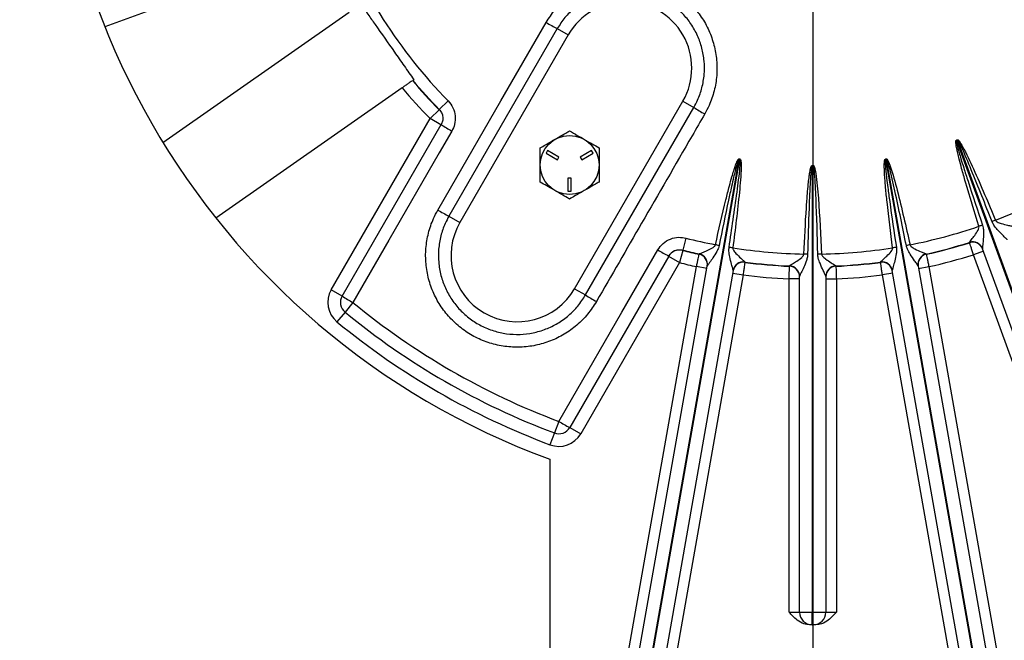
# Model space of a CAD drawing. Units: inches. Extents: x 0 to 16.8, y 0 to 10.8.
# Drawn here: x 11.7 to 13, y 4 to 4.9 of the extents above; entities that cross this region are included whole.
import ezdxf

# ---------------------------------------------------------------- set-up
doc = ezdxf.new("R2010")
doc.units = ezdxf.units.IN
doc.header["$MEASUREMENT"] = 0
doc.layers.add('DIMENSION', color=5, linetype='Continuous')
doc.styles.add('SLDTEXTSTYLE0', font='TXT', dxfattribs={"width": 0.605})
doc.dimstyles.new('SLDDIMSTYLE0', dxfattribs={"dimtxt": 0.1, "dimasz": 0.1, "dimexe": 0, "dimexo": 0.0625, "dimgap": 0.025, "dimtad": 0, "dimtih": 1, "dimtoh": 1, "dimlfac": 7, "dimrnd": 1e-09, "dimzin": 12, "dimdsep": 46, "dimtxsty": 'SLDTEXTSTYLE0', "dimsah": 1, "dimcen": 0.09, "dimadec": 0, "dimazin": 3, "dimtfac": 1, "dimtofl": 0, "dimtmove": 0, "dimatfit": 3, "dimfxl": 1, "dimfrac": 2, "dimtolj": 1, "dimtzin": 12, "dimarcsym": 0})

# ---------------------------------------------------------------- blocks, each defined once
blk = doc.blocks.new('_D_13')
at = {"layer": 'DIMENSION'}
for p, q in [((11.3025, 8.9839), (15.9247, 8.9839)), ((15.8247, 8.9839), (15.8247, 6.5025)), ((15.8247, 3.6952), (15.8247, 6.3261)), ((14.3235, 3.6952), (15.9247, 3.6952))]:
    blk.add_line(p, q, dxfattribs=at)
for centre, start, end in [((15.8063, 6.4028), 153.4349, 206.5651), ((15.8431, 6.4028), 333.4349, 26.5651)]:
    blk.add_arc(centre, 0.1716, start, end, dxfattribs=at)
for points in [[(15.8247, 8.9839), (15.8097, 8.8839), (15.8397, 8.8839)], [(15.8247, 3.6952), (15.8397, 3.7952), (15.8097, 3.7952)]]:
    blk.add_solid(points, dxfattribs=at)
at = {"layer": 'DIMENSION', "insert": (15.6528, 6.455), "char_height": 0.1, "attachment_point": 1, "style": 'SLDTEXTSTYLE0'}
blk.add_mtext('37.02', dxfattribs=at)
blk = doc.blocks.new('SW_CENTERMARKSYMBOL_2')
at = {"layer": 'DIMENSION', "color": 0}
blk.add_line((0, -0.0286), (0, -1.8829), dxfattribs=at)

msp = doc.modelspace()

# ---------------------------------------------------------------- linework, layer by layer
at = {"color": 8, "linetype": 'Continuous', "lineweight": 25}
for p, q in [((12.07136, 4.98347), (11.78173, 4.87806)), ((12.93884, 4.72361), (13.10067, 4.27899)), ((13.10067, 4.28317), (12.94018, 4.7241)), ((13.10067, 4.1871), (12.96197, 4.56818))]:
    msp.add_line(p, q, dxfattribs=at)
at = {"color": 7, "linetype": 'Continuous', "lineweight": 25}
for p, q in [((11.86063, 4.72085), (12.1136, 4.89798)), ((12.39645, 4.87546), (12.24931, 4.6206)), ((12.39645, 4.87546), (12.4113, 4.86689)), ((12.4113, 4.86689), (12.26415, 4.61203)), ((12.1857, 4.795), (11.93273, 4.61787)), ((12.23605, 4.76556), (12.24809, 4.77734)), ((12.42004, 4.52203), (12.56718, 4.77689)), ((12.56718, 4.77689), (12.58203, 4.76832)), ((12.22358, 4.75319), (12.23583, 4.76518)), ((12.23583, 4.76518), (12.23605, 4.76556)), ((12.43488, 4.51346), (12.58203, 4.76832)), ((12.08928, 4.52056), (12.22358, 4.75319)), ((12.23843, 4.74462), (12.22358, 4.75319)), ((12.10412, 4.51199), (12.23864, 4.74499)), ((12.93875, 4.72385), (12.93884, 4.72361)), ((12.9401, 4.72434), (12.94018, 4.7241)), ((12.38331, 4.70984), (12.38117, 4.70613)), ((12.39877, 4.70091), (12.38331, 4.70984)), ((12.44303, 4.70984), (12.42756, 4.70091)), ((12.44517, 4.70613), (12.44303, 4.70984)), ((12.38117, 4.70613), (12.39663, 4.6972)), ((12.39663, 4.6972), (12.39877, 4.70091)), ((12.42756, 4.70091), (12.4297, 4.6972)), ((12.4297, 4.6972), (12.44517, 4.70613)), ((12.64332, 4.69813), (12.50325, 3.90375)), ((12.5047, 3.90375), (12.64472, 4.69788)), ((12.64336, 4.69838), (12.64332, 4.69813)), ((12.64477, 4.69813), (12.64472, 4.69788)), ((12.84228, 4.69813), (12.84233, 4.69788)), ((12.84233, 4.69788), (12.98235, 3.90375)), ((12.84369, 4.69838), (12.84373, 4.69813)), ((12.9838, 3.90375), (12.84373, 4.69813)), ((12.74281, 4.68955), (12.74281, 4.6893)), ((12.74281, 4.6893), (12.74281, 4.08233)), ((12.74424, 4.68955), (12.74424, 4.6893)), ((12.74424, 4.08233), (12.74424, 4.6893)), ((12.41531, 4.67227), (12.41102, 4.67227)), ((12.41102, 4.67227), (12.41102, 4.65442)), ((12.41531, 4.65442), (12.41531, 4.67227)), ((12.41102, 4.65442), (12.41531, 4.65442)), ((12.24931, 4.6206), (12.26415, 4.61203)), ((12.57123, 4.59077), (12.56705, 4.57446)), ((12.95656, 4.58489), (12.95655, 4.58492)), ((12.9567, 4.58449), (12.95656, 4.58489)), ((13.10067, 4.22887), (12.97425, 4.57621)), ((12.54794, 4.56642), (12.41342, 4.33342)), ((12.54772, 4.56605), (12.56257, 4.55747)), ((12.56683, 4.57408), (12.56257, 4.55747)), ((12.56705, 4.57446), (12.56683, 4.57408)), ((12.58923, 4.56871), (12.5893, 4.56913)), ((12.5893, 4.56913), (12.58931, 4.56917)), ((12.89774, 4.56917), (12.89775, 4.56913)), ((12.89775, 4.56913), (12.89782, 4.56871)), ((12.97539, 4.57306), (12.96197, 4.56818)), ((12.56257, 4.55747), (12.42826, 4.32485)), ((12.47258, 3.91082), (12.58563, 4.55195)), ((12.48636, 3.90673), (12.60028, 4.55277)), ((12.5997, 4.54947), (12.58563, 4.55195)), ((12.60028, 4.55277), (12.60027, 4.5527)), ((12.65136, 4.55819), (12.65129, 4.55777)), ((12.65137, 4.55822), (12.65136, 4.55819)), ((12.71202, 4.55288), (12.71201, 4.55292)), ((12.71202, 4.55246), (12.71202, 4.55288)), ((12.77503, 4.55292), (12.77503, 4.55288)), ((12.77503, 4.55288), (12.77503, 4.55246)), ((12.83569, 4.55819), (12.83568, 4.55822)), ((12.83576, 4.55777), (12.83569, 4.55819)), ((12.88677, 4.55277), (13.00069, 3.90673)), ((12.88735, 4.54947), (12.90142, 4.55195)), ((12.90142, 4.55195), (13.01447, 3.91082)), ((12.63545, 4.54657), (12.52158, 3.90078)), ((12.64894, 4.54079), (12.53661, 3.90375)), ((12.63487, 4.54327), (12.64894, 4.54079)), ((12.63544, 4.5465), (12.63545, 4.54657)), ((12.72567, 4.53533), (12.71138, 4.53533)), ((12.71138, 4.08233), (12.71138, 4.53533)), ((12.72567, 4.08233), (12.72567, 4.53868)), ((12.76138, 4.53868), (12.76138, 4.08233)), ((12.76138, 4.53533), (12.77567, 4.53533)), ((12.77567, 4.53533), (12.77567, 4.08233)), ((12.85218, 4.54327), (12.83811, 4.54079)), ((12.95044, 3.90375), (12.83811, 4.54079)), ((12.96547, 3.90078), (12.8516, 4.54657)), ((12.8516, 4.54657), (12.85161, 4.5465)), ((12.42004, 4.52203), (12.43488, 4.51346)), ((12.10412, 4.51199), (12.08928, 4.52056)), ((12.11878, 4.50319), (12.10808, 4.49018)), ((12.10808, 4.49018), (12.09718, 4.47695)), ((12.39847, 4.34171), (12.39255, 4.32594)), ((12.39255, 4.32594), (12.38654, 4.30989)), ((12.41342, 4.33342), (12.42826, 4.32485)), ((12.38638, 4.29014), (12.38638, 3.76233)), ((12.71138, 4.08233), (12.72567, 4.08233)), ((12.72567, 4.08233), (12.74281, 4.08233)), ((12.74281, 4.08233), (12.74424, 4.08233)), ((12.74281, 4.06518), (12.74281, 4.08233)), ((12.74424, 4.08233), (12.76138, 4.08233)), ((12.74424, 4.06518), (12.74424, 4.08233)), ((12.76138, 4.08233), (12.77567, 4.08233)), ((12.74281, 4.06518), (12.73938, 4.06518)), ((12.74424, 4.06518), (12.74281, 4.06518)), ((12.74767, 4.06518), (12.74424, 4.06518))]:
    msp.add_line(p, q, dxfattribs=at)
at = {"color": 7, "linetype": 'Continuous', "lineweight": 25, "flags": 128}
for points in [[(12.23427, 4.62894), (12.25141, 4.65863), (12.31997, 4.77739), (12.3814, 4.88382)], [(12.25329, 4.7362), (12.23615, 4.70651), (12.1676, 4.58775), (12.11878, 4.50319)], [(12.39847, 4.34171), (12.41561, 4.3714), (12.48418, 4.49015), (12.53301, 4.5747)]]:
    msp.add_lwpolyline(points, dxfattribs=at)
at = {"color": 7, "linetype": 'Continuous', "lineweight": 25}
msp.add_circle((12.41317, 4.69013), 0.04, dxfattribs=at)
for centre, radius, start, end in [((12.74352, 5.26233), 1.78571, 91.98518, 237.14012), ((12.74352, 5.26233), 1.78571, 316.98518, 88.01482), ((12.74352, 5.26233), 1.64286, 294.07061, 245.92939), ((12.74352, 5.26233), 1.03571, 290.17127, 249.82873), ((12.74352, 5.26233), 0.6933, 200.99303, 224.38919), ((12.48924, 4.82189), 0.09, 330, 150), ((12.51234, 5.10199), 0.25445, 239.02856, 242.90597), ((12.74352, 5.26233), 0.71057, 220.07505, 224.39844), ((12.74352, 5.26233), 0.71015, 220.07807, 224.38919), ((12.74352, 5.26233), 0.72771, 219.9552, 224.39844), ((12.72026, 4.98195), 0.25445, 237.09403, 240.97144), ((12.37505, 4.95561), 0.25093, 237.07172, 240.97199), ((12.74352, 5.26233), 0.57277, 289.92858, 290.07142), ((12.74352, 5.26233), 0.57302, 289.92858, 290.07142), ((12.74352, 5.26233), 0.57302, 259.92858, 260.07142), ((12.74352, 5.26233), 0.57277, 259.92858, 260.07142), ((12.74352, 5.26233), 0.57277, 279.92858, 280.07142), ((12.74352, 5.26233), 0.57302, 279.92858, 280.07142), ((12.74352, 5.26233), 0.57277, 269.92858, 270.07142), ((12.74352, 5.26233), 0.57302, 269.92858, 270.07142), ((12.74352, 5.26233), 0.6933, 290.99303, 299.00697), ((12.3628, 4.84295), 0.24964, 239.01225, 242.95865), ((12.3421, 4.56703), 0.09, 150, 330), ((12.74352, 5.26233), 0.6933, 280.99303, 289.00697), ((13.19987, 3.87167), 0.77046, 107.02932, 107.41161), ((13.28784, 3.90369), 0.77046, 112.58839, 112.97068), ((12.74352, 5.26233), 0.6933, 255.61081, 259.00697), ((12.4434, 3.82981), 0.77046, 77.02932, 77.41161), ((12.5356, 3.81355), 0.77046, 82.58839, 82.97068), ((12.74352, 5.26233), 0.6933, 260.99303, 269.00697), ((12.74352, 5.26233), 0.6933, 270.99303, 279.00697), ((12.95145, 3.81355), 0.77046, 97.02932, 97.41161), ((13.04365, 3.82981), 0.77046, 102.58839, 102.97068), ((12.74352, 5.26233), 0.71015, 282.54304, 287.45696), ((12.74352, 5.26233), 0.71057, 282.54156, 287.45844), ((12.96084, 4.57132), 0.01427, 20.06043, 107.53017), ((12.96085, 4.57126), 0.01429, 20.00103, 107.45822), ((12.96099, 4.57086), 0.01429, 20.00103, 107.45969), ((12.66214, 4.78986), 0.25093, 239.02801, 242.92828), ((12.56257, 4.55747), 0.01714, 75.59944, 149.99924), ((12.74352, 5.26233), 0.71057, 255.60156, 257.45844), ((12.74352, 5.26233), 0.71015, 255.61081, 257.45696), ((12.58612, 4.55477), 0.01429, 350.00103, 77.45969), ((12.5862, 4.55518), 0.01429, 350.00103, 77.45822), ((12.58622, 4.55523), 0.01427, 350.06043, 77.53017), ((12.69671, 3.79946), 0.77046, 87.02932, 87.41161), ((12.79033, 3.79946), 0.77046, 92.58839, 92.97068), ((12.90082, 4.55523), 0.01427, 102.46983, 189.93957), ((12.90085, 4.55518), 0.01429, 102.54178, 189.99897), ((12.90092, 4.55477), 0.01429, 102.54031, 189.99897), ((12.74352, 5.26233), 0.72771, 282.53158, 287.46842), ((12.74352, 5.26233), 0.72771, 255.60156, 257.46842), ((12.64943, 4.54361), 0.01429, 82.54031, 169.99897), ((12.64951, 4.54402), 0.01429, 82.54178, 169.99897), ((12.6495, 4.54408), 0.01427, 82.46983, 169.93957), ((12.74352, 5.26233), 0.71057, 262.54156, 267.45844), ((12.74352, 5.26233), 0.71015, 262.54304, 267.45696), ((12.7114, 4.53866), 0.01427, 0.06043, 87.53017), ((12.71138, 4.53861), 0.01429, 0.00103, 87.45822), ((12.71138, 4.53819), 0.01429, 0.00103, 87.45969), ((12.77565, 4.53866), 0.01427, 92.46983, 179.93957), ((12.77567, 4.53861), 0.01429, 92.54178, 179.99897), ((12.77567, 4.53819), 0.01429, 92.54031, 179.99897), ((12.74352, 5.26233), 0.71015, 272.54304, 277.45696), ((12.74352, 5.26233), 0.71057, 272.54156, 277.45844), ((12.83755, 4.54408), 0.01427, 10.06043, 97.53017), ((12.83754, 4.54402), 0.01429, 10.00103, 97.45822), ((12.83762, 4.54361), 0.01429, 10.00103, 97.45969), ((12.74352, 5.26233), 0.72771, 262.53158, 267.46842), ((12.74352, 5.26233), 0.72771, 272.53158, 277.46842), ((12.11897, 4.50342), 0.03429, 150, 230.54667), ((12.11897, 4.50342), 0.01714, 150, 230.54667), ((12.23919, 4.72028), 0.24825, 237.03757, 240.98421), ((12.5707, 4.72292), 0.24964, 237.04135, 240.98775), ((12.74352, 5.26233), 0.98316, 230.54667, 249.45333), ((12.74352, 5.26233), 1, 230.54667, 249.45333), ((12.74352, 5.26233), 1.01714, 230.54667, 249.45333), ((12.52626, 4.55453), 0.24825, 239.01579, 242.96243), ((12.39857, 4.34199), 0.03429, 249.45333, 330), ((12.39857, 4.34199), 0.01714, 249.45333, 330), ((12.74281, 4.08233), 0.01714, 180, 270), ((12.74424, 4.08233), 0.01714, 270, 360)]:
    msp.add_arc(centre, radius, start, end, dxfattribs=at)
for points, knots in [([(12.3814, 4.88382), (12.38519, 4.88969), (12.39278, 4.90145), (12.40768, 4.91638), (12.42472, 4.9287), (12.4436, 4.938), (12.46379, 4.94394), (12.48469, 4.94647), (12.50571, 4.94539), (12.52627, 4.94086), (12.54575, 4.93288), (12.56366, 4.92181), (12.57941, 4.90784), (12.59264, 4.89148), (12.60288, 4.8731), (12.60995, 4.85328), (12.61352, 4.83255), (12.61364, 4.8115), (12.61011, 4.79078), (12.60422, 4.77331), (12.59885, 4.76331), (12.59679, 4.75946)], [0, 0, 0, 0, 0.0536878, 0.1073756, 0.1610659, 0.2147561, 0.2684562, 0.3221565, 0.3758652, 0.4295742, 0.4832811, 0.536988, 0.5906813, 0.6443744, 0.6980554, 0.7517362, 0.8054152, 0.8590942, 0.9127783, 0.9664625, 1, 1, 1, 1]), ([(12.58203, 4.76832), (12.58381, 4.77163), (12.58839, 4.78018), (12.59351, 4.79523), (12.59653, 4.81301), (12.59648, 4.83124), (12.59341, 4.84903), (12.58735, 4.8662), (12.57856, 4.88197), (12.56716, 4.89617), (12.55365, 4.90815), (12.53818, 4.91777), (12.52147, 4.9246), (12.50368, 4.92857), (12.48565, 4.92948), (12.46755, 4.92734), (12.45024, 4.92223), (12.43386, 4.91421), (12.41925, 4.90364), (12.40631, 4.89074), (12.39977, 4.8806), (12.39645, 4.87546)], [0, 0, 0, 0, 0.0335459, 0.0864796, 0.140948, 0.1938715, 0.248329, 0.3012398, 0.3556844, 0.40859, 0.4630298, 0.5159426, 0.5703906, 0.623316, 0.6777771, 0.7307117, 0.7851818, 0.8381187, 0.8925908, 0.9455279, 1, 1, 1, 1]), ([(12.12938, 4.90903), (12.13263, 4.9044), (12.13914, 4.8951), (12.15443, 4.87326), (12.17087, 4.84979), (12.18841, 4.82473), (12.19713, 4.81228), (12.20149, 4.80605)], [0, 0, 0, 0, 0.13610297, 0.27292847, 0.63478507, 0.81754122, 1, 1, 1, 1]), ([(12.199, 4.80431), (12.19899, 4.8043), (12.19871, 4.80411), (12.19675, 4.80273), (12.19328, 4.8003), (12.18931, 4.79752), (12.18672, 4.79571), (12.1857, 4.795)], [0, 0, 0, 0, 0.0099935, 0.2808839, 0.5522693, 0.8246648, 1, 1, 1, 1]), ([(12.20149, 4.80605), (12.20094, 4.80567), (12.20023, 4.80517), (12.20016, 4.80512), (12.20014, 4.80511)], [0, 0, 0, 0, 0.7770273, 1, 1, 1, 1]), ([(12.24809, 4.77734), (12.25052, 4.77432), (12.25538, 4.76827), (12.25829, 4.75683), (12.25773, 4.74565), (12.25469, 4.73917), (12.25329, 4.7362)], [0, 0, 0, 0, 0.2597127, 0.5193978, 0.7790976, 1, 1, 1, 1]), ([(12.23605, 4.76556), (12.23727, 4.76405), (12.23969, 4.76102), (12.24115, 4.75531), (12.24087, 4.74971), (12.23934, 4.74648), (12.23864, 4.74499)], [0, 0, 0, 0, 0.2595575, 0.5191841, 0.7789549, 1, 1, 1, 1]), ([(12.59679, 4.75946), (12.59107, 4.74956), (12.5625, 4.70009), (12.51345, 4.61514), (12.47011, 4.54008), (12.44962, 4.50461)], [0, 0, 0, 0, 0.1164858, 0.5824288, 1, 1, 1, 1]), ([(12.37302, 4.71331), (12.37787, 4.71611), (12.38602, 4.72081), (12.39794, 4.72769), (12.40646, 4.73261), (12.41149, 4.73552), (12.41317, 4.73648)], [0, 0, 0, 0, 0.3663464, 0.6158966, 0.8721788, 1, 1, 1, 1]), ([(12.41317, 4.73648), (12.41665, 4.73447), (12.42369, 4.73041), (12.43735, 4.72252), (12.44713, 4.71687), (12.45331, 4.71331)], [0, 0, 0, 0, 0.2648633, 0.5354701, 1, 1, 1, 1]), ([(12.96932, 4.60682), (12.96311, 4.62683), (12.95499, 4.65297), (12.94635, 4.68345), (12.94286, 4.6966), (12.9407, 4.70546), (12.9394, 4.71145), (12.93866, 4.71549), (12.93826, 4.71824), (12.93808, 4.72011), (12.93803, 4.72138), (12.93807, 4.72232), (12.93817, 4.72297), (12.93834, 4.72344), (12.93851, 4.72372), (12.93868, 4.72381), (12.93875, 4.72385)], [0, 0, 0, 0, 0.51701, 0.6754661, 0.7816353, 0.8528215, 0.9006026, 0.9327252, 0.9543729, 0.9690147, 0.9789731, 0.9858041, 0.992218, 0.9951323, 0.9980748, 1, 1, 1, 1]), ([(12.93884, 4.72361), (12.93882, 4.7236), (12.93878, 4.72358), (12.9387, 4.72348), (12.93865, 4.72327), (12.93862, 4.72285), (12.93865, 4.72225), (12.93877, 4.72137), (12.93898, 4.72016), (12.93936, 4.71837), (12.94, 4.71571), (12.94104, 4.71177), (12.94269, 4.70591), (12.94528, 4.69721), (12.94929, 4.68424), (12.95892, 4.65412), (12.96759, 4.62819), (12.97423, 4.60834)], [0, 0, 0, 0, 0.0005618, 0.0011228, 0.0032627, 0.0057199, 0.0115796, 0.0180814, 0.0277487, 0.0421408, 0.0635907, 0.0955867, 0.1433434, 0.2146552, 0.3211721, 0.480307, 1, 1, 1, 1]), ([(12.9401, 4.72434), (12.94016, 4.72435), (12.94032, 4.72439), (12.94064, 4.72432), (12.94149, 4.72382), (12.94391, 4.7209), (12.95127, 4.70805), (12.96788, 4.67212), (12.98208, 4.63838), (12.9919, 4.61504)], [0, 0, 0, 0, 0.00169094, 0.00389923, 0.0080028, 0.02574165, 0.09576728, 0.37463886, 1, 1, 1, 1]), ([(12.98716, 4.61305), (12.97787, 4.63658), (12.96444, 4.67058), (12.94931, 4.70695), (12.94299, 4.72023), (12.94114, 4.72335), (12.94053, 4.72399), (12.94034, 4.7241), (12.94024, 4.72412), (12.9402, 4.72411), (12.94018, 4.7241)], [0, 0, 0, 0, 0.62845721, 0.90797711, 0.9773354, 0.99408754, 0.99749568, 0.99902563, 0.99957951, 1, 1, 1, 1]), ([(12.37302, 4.66695), (12.37302, 4.67097), (12.37302, 4.6791), (12.37302, 4.69488), (12.37302, 4.70617), (12.37302, 4.71331)], [0, 0, 0, 0, 0.2648633, 0.5354701, 1, 1, 1, 1]), ([(12.45331, 4.71331), (12.45331, 4.70929), (12.45331, 4.70116), (12.45331, 4.68538), (12.45331, 4.67409), (12.45331, 4.66695)], [0, 0, 0, 0, 0.2648633, 0.5354701, 1, 1, 1, 1]), ([(12.61132, 4.58174), (12.61594, 4.60218), (12.62198, 4.62888), (12.62974, 4.65959), (12.63329, 4.67272), (12.63585, 4.68148), (12.63772, 4.68731), (12.6391, 4.69119), (12.64013, 4.69377), (12.6409, 4.69547), (12.6415, 4.6966), (12.642, 4.69739), (12.64241, 4.69791), (12.64279, 4.69823), (12.64308, 4.69839), (12.64328, 4.69838), (12.64336, 4.69838)], [0, 0, 0, 0, 0.51701, 0.6754661, 0.7816353, 0.8528215, 0.9006026, 0.9327252, 0.9543729, 0.9690147, 0.9789731, 0.9858041, 0.992218, 0.9951323, 0.9980748, 1, 1, 1, 1]), ([(12.64332, 4.69813), (12.64329, 4.69813), (12.64325, 4.69813), (12.64312, 4.69808), (12.64298, 4.69793), (12.64274, 4.69758), (12.64248, 4.69704), (12.64213, 4.69622), (12.64171, 4.69507), (12.64115, 4.69332), (12.64037, 4.6907), (12.6393, 4.68677), (12.6378, 4.68088), (12.63569, 4.67204), (12.63268, 4.65881), (12.62595, 4.6279), (12.6205, 4.60112), (12.61633, 4.58061)], [0, 0, 0, 0, 0.0005618, 0.0011228, 0.0032627, 0.0057199, 0.0115796, 0.0180814, 0.0277487, 0.0421408, 0.0635907, 0.0955867, 0.1433434, 0.2146552, 0.3211721, 0.480307, 1, 1, 1, 1]), ([(12.62988, 4.57822), (12.6336, 4.60324), (12.63897, 4.6394), (12.64405, 4.67847), (12.64522, 4.69313), (12.64517, 4.69675), (12.64497, 4.69761), (12.64486, 4.6978), (12.64478, 4.69787), (12.64474, 4.69788), (12.64472, 4.69788)], [0, 0, 0, 0, 0.6284572, 0.9079771, 0.9773354, 0.9940875, 0.9974957, 0.9990256, 0.9995795, 1, 1, 1, 1]), ([(12.64477, 4.69813), (12.64483, 4.69811), (12.64499, 4.69806), (12.64523, 4.69784), (12.64572, 4.69698), (12.64635, 4.69324), (12.6463, 4.67843), (12.64272, 4.63902), (12.63815, 4.60269), (12.63498, 4.57757)], [0, 0, 0, 0, 0.0016909, 0.0038992, 0.0080028, 0.0257416, 0.0957673, 0.3746389, 1, 1, 1, 1]), ([(12.85206, 4.57757), (12.84942, 4.59835), (12.84596, 4.62551), (12.84275, 4.65702), (12.84159, 4.67058), (12.84101, 4.67968), (12.84077, 4.6858), (12.84074, 4.68992), (12.84082, 4.69269), (12.84097, 4.69456), (12.84114, 4.69582), (12.84134, 4.69674), (12.84155, 4.69737), (12.8418, 4.6978), (12.84202, 4.69804), (12.84221, 4.6981), (12.84228, 4.69813)], [0, 0, 0, 0, 0.51701, 0.6754661, 0.7816353, 0.8528215, 0.9006026, 0.9327252, 0.9543729, 0.9690147, 0.9789731, 0.9858041, 0.992218, 0.9951323, 0.9980748, 1, 1, 1, 1]), ([(12.84233, 4.69788), (12.8423, 4.69788), (12.84226, 4.69786), (12.84216, 4.69777), (12.84208, 4.69758), (12.84197, 4.69717), (12.84191, 4.69657), (12.84187, 4.69569), (12.84187, 4.69446), (12.84193, 4.69262), (12.8421, 4.6899), (12.84244, 4.68584), (12.84305, 4.67978), (12.84408, 4.67076), (12.84578, 4.65729), (12.85003, 4.62595), (12.85407, 4.59892), (12.85716, 4.57822)], [0, 0, 0, 0, 0.00056175, 0.00112278, 0.00326271, 0.00571988, 0.01157964, 0.01808144, 0.0277487, 0.0421408, 0.06359072, 0.09558675, 0.14334345, 0.2146552, 0.3211721, 0.48030697, 1, 1, 1, 1]), ([(12.84369, 4.69838), (12.84376, 4.69838), (12.84392, 4.69839), (12.84423, 4.69826), (12.84498, 4.69763), (12.84684, 4.69433), (12.85187, 4.68039), (12.86199, 4.64213), (12.87011, 4.60643), (12.87573, 4.58174)], [0, 0, 0, 0, 0.0016909, 0.0038992, 0.0080028, 0.0257416, 0.0957673, 0.3746389, 1, 1, 1, 1]), ([(12.87072, 4.58061), (12.86565, 4.60539), (12.85833, 4.64121), (12.84974, 4.67965), (12.84582, 4.69383), (12.84454, 4.69722), (12.84406, 4.69796), (12.84389, 4.6981), (12.84379, 4.69814), (12.84375, 4.69813), (12.84373, 4.69813)], [0, 0, 0, 0, 0.6284572, 0.9079771, 0.9773354, 0.9940875, 0.9974957, 0.9990256, 0.9995795, 1, 1, 1, 1]), ([(12.73151, 4.56913), (12.73251, 4.59005), (12.73382, 4.6174), (12.73613, 4.64899), (12.73735, 4.66254), (12.73835, 4.67161), (12.73918, 4.67767), (12.73986, 4.68173), (12.74043, 4.68445), (12.7409, 4.68626), (12.74129, 4.68748), (12.74164, 4.68835), (12.74196, 4.68893), (12.74228, 4.68931), (12.74253, 4.68951), (12.74273, 4.68954), (12.74281, 4.68955)], [0, 0, 0, 0, 0.51701, 0.6754661, 0.7816353, 0.8528215, 0.9006026, 0.9327252, 0.9543729, 0.9690147, 0.9789731, 0.9858041, 0.992218, 0.9951323, 0.9980748, 1, 1, 1, 1]), ([(12.74281, 4.6893), (12.74279, 4.6893), (12.74274, 4.68929), (12.74263, 4.68922), (12.74251, 4.68904), (12.74234, 4.68866), (12.74217, 4.68808), (12.74198, 4.68722), (12.74176, 4.68601), (12.74151, 4.68419), (12.7412, 4.68148), (12.74083, 4.67742), (12.74038, 4.67135), (12.73983, 4.66228), (12.73916, 4.64873), (12.73791, 4.61713), (12.73719, 4.5898), (12.73664, 4.56888)], [0, 0, 0, 0, 0.0005618, 0.0011228, 0.0032627, 0.0057199, 0.0115796, 0.0180814, 0.0277487, 0.0421408, 0.0635907, 0.0955867, 0.1433434, 0.2146552, 0.3211721, 0.480307, 1, 1, 1, 1]), ([(12.74424, 4.68955), (12.74431, 4.68954), (12.74447, 4.68952), (12.74475, 4.68934), (12.74537, 4.68859), (12.74664, 4.68501), (12.74917, 4.67042), (12.75249, 4.63098), (12.75429, 4.59441), (12.75554, 4.56913)], [0, 0, 0, 0, 0.0016909, 0.0038992, 0.0080028, 0.0257416, 0.0957673, 0.3746389, 1, 1, 1, 1]), ([(12.75041, 4.56888), (12.74972, 4.59417), (12.74873, 4.63071), (12.74695, 4.67006), (12.74555, 4.6847), (12.74488, 4.68827), (12.74453, 4.68907), (12.74439, 4.68925), (12.7443, 4.6893), (12.74426, 4.6893), (12.74424, 4.6893)], [0, 0, 0, 0, 0.6284572, 0.9079771, 0.9773354, 0.9940875, 0.9974957, 0.9990256, 0.9995795, 1, 1, 1, 1]), ([(12.41317, 4.64378), (12.40969, 4.64579), (12.40265, 4.64985), (12.38898, 4.65774), (12.3792, 4.66339), (12.37302, 4.66695)], [0, 0, 0, 0, 0.2648633, 0.5354701, 1, 1, 1, 1]), ([(12.45331, 4.66695), (12.45164, 4.66599), (12.44669, 4.66313), (12.43817, 4.65821), (12.42625, 4.65133), (12.41802, 4.64658), (12.41317, 4.64378)], [0, 0, 0, 0, 0.1278217, 0.377688, 0.633652, 1, 1, 1, 1]), ([(12.44962, 4.50461), (12.44583, 4.49873), (12.43823, 4.48698), (12.42333, 4.47205), (12.4063, 4.45973), (12.38741, 4.45043), (12.36723, 4.44449), (12.34633, 4.44195), (12.32532, 4.44303), (12.30476, 4.44754), (12.28529, 4.45552), (12.26739, 4.46658), (12.25165, 4.48055), (12.23842, 4.49691), (12.22818, 4.5153), (12.22112, 4.53512), (12.21755, 4.55585), (12.21743, 4.57689), (12.22096, 4.59762), (12.22685, 4.61509), (12.23221, 4.62509), (12.23427, 4.62894)], [0, 0, 0, 0, 0.0536933, 0.1073867, 0.1610848, 0.2147829, 0.2684818, 0.3221808, 0.3758771, 0.4295734, 0.4832661, 0.5369588, 0.5906481, 0.6443374, 0.6980245, 0.7517116, 0.8053982, 0.8590847, 0.9127728, 0.9664608, 1, 1, 1, 1]), ([(12.24931, 4.6206), (12.24753, 4.61729), (12.24295, 4.60874), (12.23783, 4.59369), (12.2348, 4.57591), (12.23485, 4.55769), (12.23792, 4.5399), (12.24399, 4.52272), (12.25277, 4.50695), (12.26418, 4.49274), (12.27769, 4.48077), (12.29316, 4.47114), (12.30987, 4.46431), (12.32766, 4.46035), (12.34569, 4.45944), (12.36379, 4.46159), (12.3811, 4.4667), (12.39748, 4.47471), (12.41209, 4.48528), (12.42503, 4.49818), (12.43157, 4.50832), (12.43488, 4.51346)], [0, 0, 0, 0, 0.03354423, 0.08647316, 0.1409365, 0.19385833, 0.24831444, 0.30123104, 0.35568198, 0.40859679, 0.46304614, 0.51596308, 0.57041489, 0.62333732, 0.67779494, 0.73072457, 0.78518963, 0.8381243, 0.89259431, 0.94552969, 1, 1, 1, 1]), ([(12.95655, 4.58492), (12.9566, 4.58508), (12.95668, 4.58531), (12.95757, 4.58658), (12.95966, 4.58932), (12.96365, 4.59451), (12.96748, 4.59985), (12.96939, 4.60405), (12.96952, 4.60599), (12.96936, 4.60665), (12.96932, 4.60682)], [0, 0, 0, 0, 0.09992679, 0.14780908, 0.30839833, 0.5588258, 0.82486581, 0.93783306, 0.98343145, 1, 1, 1, 1]), ([(12.97423, 4.60834), (12.97455, 4.60721), (12.97536, 4.60437), (12.97579, 4.59801), (12.97536, 4.59006), (12.97465, 4.58259), (12.97425, 4.57823), (12.97418, 4.57658), (12.97423, 4.5763), (12.97425, 4.57621)], [0, 0, 0, 0, 0.09173458, 0.22936165, 0.49616983, 0.7275508, 0.87152778, 0.95964967, 1, 1, 1, 1]), ([(13.00781, 4.58843), (13.00773, 4.58855), (13.00751, 4.58891), (13.00652, 4.58994), (13.00461, 4.59186), (13.00086, 4.59553), (12.99506, 4.60144), (12.98979, 4.60758), (12.98792, 4.61148), (12.98716, 4.61305)], [0, 0, 0, 0, 0.05682759, 0.17442068, 0.18761138, 0.36837027, 0.66351514, 0.8645588, 1, 1, 1, 1]), ([(12.9919, 4.61504), (12.99216, 4.61462), (12.9927, 4.61372), (12.99517, 4.61196), (13.00066, 4.61008), (13.00752, 4.6085), (13.01261, 4.6074), (13.0147, 4.60689), (13.01557, 4.60663), (13.0157, 4.60653), (13.01577, 4.60648)], [0, 0, 0, 0, 0.0449421, 0.0953485, 0.2769192, 0.5862328, 0.7852752, 0.8727295, 0.9339094, 1, 1, 1, 1]), ([(12.53301, 4.5747), (12.53526, 4.57786), (12.53978, 4.58417), (12.55002, 4.59005), (12.56094, 4.59251), (12.568, 4.59132), (12.57123, 4.59077)], [0, 0, 0, 0, 0.2598097, 0.5196557, 0.7794832, 1, 1, 1, 1]), ([(12.58931, 4.56917), (12.58943, 4.56927), (12.58961, 4.56943), (12.59102, 4.57009), (12.5942, 4.57142), (12.60025, 4.57392), (12.60624, 4.57663), (12.60999, 4.57932), (12.61107, 4.58092), (12.61127, 4.58157), (12.61132, 4.58174)], [0, 0, 0, 0, 0.0999268, 0.1478091, 0.3083983, 0.5588258, 0.8248658, 0.9378331, 0.9834314, 1, 1, 1, 1]), ([(12.61633, 4.58061), (12.61604, 4.57946), (12.61532, 4.5766), (12.61251, 4.57088), (12.60817, 4.56421), (12.60382, 4.5581), (12.60129, 4.55452), (12.6004, 4.55312), (12.60031, 4.55286), (12.60028, 4.55277)], [0, 0, 0, 0, 0.0917346, 0.2293617, 0.4961698, 0.7275508, 0.8715278, 0.9596497, 1, 1, 1, 1]), ([(12.63545, 4.54657), (12.63545, 4.54671), (12.63544, 4.54714), (12.63509, 4.54852), (12.6344, 4.55114), (12.63299, 4.5562), (12.63091, 4.56422), (12.62943, 4.57216), (12.62975, 4.57648), (12.62988, 4.57822)], [0, 0, 0, 0, 0.0568276, 0.1744207, 0.1876114, 0.3683703, 0.6635151, 0.8645588, 1, 1, 1, 1]), ([(12.63498, 4.57757), (12.63499, 4.57708), (12.63501, 4.57603), (12.63628, 4.57326), (12.64008, 4.5689), (12.64524, 4.5641), (12.6491, 4.5606), (12.65065, 4.55911), (12.65128, 4.55845), (12.65134, 4.5583), (12.65137, 4.55822)], [0, 0, 0, 0, 0.0449421, 0.0953485, 0.2769192, 0.5862328, 0.7852752, 0.8727295, 0.9339094, 1, 1, 1, 1]), ([(12.83568, 4.55822), (12.83576, 4.55837), (12.83587, 4.55858), (12.83697, 4.55968), (12.83951, 4.56201), (12.84434, 4.56643), (12.84904, 4.57102), (12.85165, 4.57483), (12.85212, 4.57672), (12.85208, 4.57739), (12.85206, 4.57757)], [0, 0, 0, 0, 0.0999268, 0.1478091, 0.3083983, 0.5588258, 0.8248658, 0.9378331, 0.9834314, 1, 1, 1, 1]), ([(12.85716, 4.57822), (12.85728, 4.57704), (12.85758, 4.57411), (12.8569, 4.56777), (12.8551, 4.56002), (12.8531, 4.55278), (12.85195, 4.54856), (12.85159, 4.54694), (12.8516, 4.54666), (12.8516, 4.54657)], [0, 0, 0, 0, 0.0917346, 0.2293617, 0.4961698, 0.7275508, 0.8715278, 0.9596497, 1, 1, 1, 1]), ([(12.88677, 4.55277), (12.88672, 4.5529), (12.88656, 4.5533), (12.88576, 4.55448), (12.88422, 4.5567), (12.88116, 4.56097), (12.87647, 4.5678), (12.87236, 4.57476), (12.87119, 4.57893), (12.87072, 4.58061)], [0, 0, 0, 0, 0.0568276, 0.1744207, 0.1876114, 0.3683703, 0.6635151, 0.8645588, 1, 1, 1, 1]), ([(12.87573, 4.58174), (12.87591, 4.58128), (12.87628, 4.58031), (12.87842, 4.57814), (12.88349, 4.57534), (12.88997, 4.57259), (12.8948, 4.57062), (12.89676, 4.56976), (12.89758, 4.56935), (12.89769, 4.56923), (12.89774, 4.56917)], [0, 0, 0, 0, 0.0449421, 0.0953485, 0.2769192, 0.5862328, 0.7852752, 0.8727295, 0.9339094, 1, 1, 1, 1]), ([(12.96197, 4.56818), (12.96138, 4.57001), (12.96019, 4.57368), (12.95861, 4.57858), (12.95742, 4.58227), (12.9568, 4.58419), (12.95673, 4.58441), (12.9567, 4.58449)], [0, 0, 0, 0, 0.2160591, 0.4321636, 0.6482394, 0.8641753, 1, 1, 1, 1]), ([(12.54794, 4.56642), (12.54907, 4.568), (12.55133, 4.57115), (12.55644, 4.57409), (12.5619, 4.57533), (12.56543, 4.57473), (12.56705, 4.57446)], [0, 0, 0, 0, 0.2599712, 0.5198687, 0.779619, 1, 1, 1, 1]), ([(12.58563, 4.55195), (12.58603, 4.55384), (12.58684, 4.55761), (12.58792, 4.56264), (12.58874, 4.56643), (12.58916, 4.56841), (12.58921, 4.56863), (12.58923, 4.56871)], [0, 0, 0, 0, 0.2160591, 0.4321636, 0.6482394, 0.8641753, 1, 1, 1, 1]), ([(12.71201, 4.55292), (12.71212, 4.55304), (12.71227, 4.55323), (12.71354, 4.55413), (12.71644, 4.55599), (12.72196, 4.55949), (12.7274, 4.5632), (12.73062, 4.5665), (12.73141, 4.56828), (12.73149, 4.56895), (12.73151, 4.56913)], [0, 0, 0, 0, 0.09992679, 0.14780908, 0.30839833, 0.5588258, 0.82486581, 0.93783306, 0.98343145, 1, 1, 1, 1]), ([(12.73664, 4.56888), (12.73656, 4.5677), (12.73634, 4.56476), (12.73457, 4.55864), (12.73145, 4.55131), (12.72823, 4.54454), (12.72636, 4.54057), (12.72573, 4.53904), (12.72568, 4.53876), (12.72567, 4.53868)], [0, 0, 0, 0, 0.0917346, 0.2293617, 0.4961698, 0.7275508, 0.8715278, 0.9596497, 1, 1, 1, 1]), ([(12.76138, 4.53868), (12.76135, 4.53881), (12.76127, 4.53924), (12.76069, 4.54054), (12.75956, 4.54299), (12.75728, 4.54773), (12.75385, 4.55527), (12.75101, 4.56283), (12.75058, 4.56714), (12.75041, 4.56888)], [0, 0, 0, 0, 0.0568276, 0.1744207, 0.1876114, 0.3683703, 0.6635151, 0.8645588, 1, 1, 1, 1]), ([(12.75554, 4.56913), (12.75563, 4.56864), (12.75583, 4.56762), (12.75756, 4.56511), (12.76207, 4.56147), (12.76797, 4.55764), (12.77239, 4.55486), (12.77417, 4.55367), (12.7749, 4.55313), (12.77499, 4.55299), (12.77503, 4.55292)], [0, 0, 0, 0, 0.04494212, 0.09534855, 0.27691919, 0.58623282, 0.78527522, 0.87272954, 0.93390943, 1, 1, 1, 1]), ([(12.89782, 4.56871), (12.89787, 4.56851), (12.89795, 4.56811), (12.89858, 4.56518), (12.8995, 4.5609), (12.90051, 4.55622), (12.90117, 4.55315), (12.90142, 4.55195)], [0, 0, 0, 0, 0.21572582, 0.43140467, 0.64711495, 0.86296727, 1, 1, 1, 1]), ([(12.65129, 4.55777), (12.65126, 4.55757), (12.6512, 4.55716), (12.65079, 4.55419), (12.65019, 4.54985), (12.64954, 4.54511), (12.6491, 4.542), (12.64894, 4.54079)], [0, 0, 0, 0, 0.2157258, 0.4314047, 0.647115, 0.8629673, 1, 1, 1, 1]), ([(12.71138, 4.53533), (12.71145, 4.53725), (12.71159, 4.54111), (12.71178, 4.54625), (12.71193, 4.55012), (12.712, 4.55215), (12.71201, 4.55237), (12.71202, 4.55246)], [0, 0, 0, 0, 0.2160591, 0.4321636, 0.6482394, 0.8641753, 1, 1, 1, 1]), ([(12.77503, 4.55246), (12.77504, 4.55225), (12.77506, 4.55184), (12.77517, 4.54885), (12.77533, 4.54447), (12.77551, 4.53968), (12.77562, 4.53655), (12.77567, 4.53533)], [0, 0, 0, 0, 0.2157258, 0.4314047, 0.647115, 0.8629673, 1, 1, 1, 1]), ([(12.83811, 4.54079), (12.83785, 4.5427), (12.83732, 4.54652), (12.83661, 4.55161), (12.83608, 4.55545), (12.8358, 4.55746), (12.83577, 4.55768), (12.83576, 4.55777)], [0, 0, 0, 0, 0.21605914, 0.43216362, 0.64823943, 0.86417528, 1, 1, 1, 1]), ([(12.73938, 4.06518), (12.73671, 4.06548), (12.73053, 4.06616), (12.72067, 4.07224), (12.71483, 4.07855), (12.7114, 4.08231), (12.71138, 4.08233)], [0, 0, 0, 0, 0.2362452, 0.547491, 0.9981609, 1, 1, 1, 1]), ([(12.77567, 4.08233), (12.77565, 4.08231), (12.77222, 4.07855), (12.76637, 4.07224), (12.75652, 4.06616), (12.75034, 4.06548), (12.74767, 4.06518)], [0, 0, 0, 0, 0.0018391, 0.452509, 0.7637548, 1, 1, 1, 1])]:
    msp.add_open_spline(points, degree=3, knots=knots, dxfattribs=at)

# ---------------------------------------------------------------- block references
at = {"layer": 'DIMENSION'}
msp.add_blockref('SW_CENTERMARKSYMBOL_2', (12.74352, 5.26233), dxfattribs=at)

# ---------------------------------------------------------------- dimensions: what is measured, and where the dimension line sits
dim = msp.add_linear_dim(base=(15.82467, 3.69518), p1=(11.22247, 8.98387), p2=(14.24352, 3.69518), angle=90, text='(<>)', dimstyle='SLDDIMSTYLE0', dxfattribs=at)
dim.commit()
dim.dimension.update_dxf_attribs({"geometry": '_D_13', "text_midpoint": (15.82467, 6.4143), "dimtype": 160})

doc.saveas('drawing.dxf')
